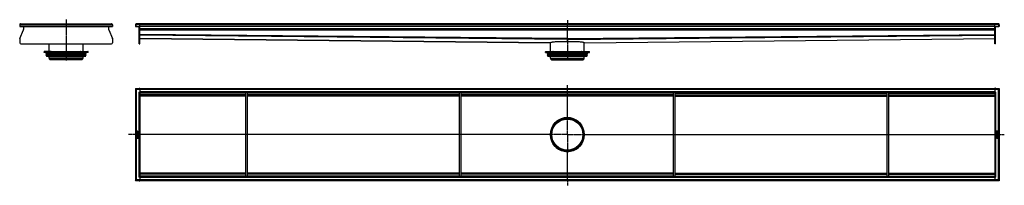
# Model space of a CAD drawing. Units: millimetres. Extents: x -2369 to 2273, y -536 to 247.
import ezdxf

# ---------------------------------------------------------------- set-up
doc = ezdxf.new("R2010")
doc.units = ezdxf.units.MM
doc.header["$LTSCALE"] = 16.335
doc.linetypes.add('CENTER', pattern=[0.6, 0.375, -0.075, 0.075, -0.075])
doc.layers.get('0').update_dxf_attribs({"linetype": 'CONTINUOUS'})
doc.layers.add('AXES', color=7, linetype='CONTINUOUS')
doc.layers.add('DEFAULT_1', color=7, linetype='CENTER')

msp = doc.modelspace()

# ---------------------------------------------------------------- linework, layer by layer
at = {"color": 7, "linetype": 'Continuous'}
for p, q in [((-2368.7, 223.4), (-2366.7, 223.5)), ((-2368.7, 223.4), (-2368.4, 215.6)), ((-2368.6, 158.1), (-2350.9, 199)), ((-2368.4, 215.6), (-1932, 215.6)), ((-2364.7, 227.6), (-1935.7, 227.6)), ((-2350.7, 215.6), (-2350.7, 200.2)), ((-1949.7, 215.6), (-1949.7, 200.2)), ((-1949.4, 199), (-1931.8, 158.1)), ((-1931.7, 223.4), (-1933.7, 223.5)), ((-1931.7, 223.4), (-1932, 215.6)), ((-1823.2, 223.4), (-1821.2, 223.5)), ((-1823.2, 223.4), (-1822.9, 215.6)), ((-1819.2, 223.4), (-1823.2, 223.4)), ((-1822.9, 215.6), (-1820.9, 215.6)), ((-1821.2, 223.5), (-1820.9, 215.6)), ((-1820.9, 215.6), (-1803.2, 215.6)), ((2244.8, 227.6), (-1819.2, 227.6)), ((-1805.2, 132.6), (-1805.2, 215.6)), ((-1803.2, 132.6), (-1803.2, 227.6)), ((2228.8, 215.6), (-1803.2, 215.6)), ((2228.8, 199.6), (-1803.2, 199.6)), ((212.8, 157.5), (212.8, 227.6)), ((2228.8, 132.6), (2228.8, 227.6)), ((2228.8, 215.6), (2246.6, 215.6)), ((2230.8, 132.6), (2230.8, 215.6)), ((2248.8, 223.4), (2244.8, 223.4)), ((2246.6, 215.6), (2246.8, 223.5)), ((2248.6, 215.6), (2246.6, 215.6)), ((2248.8, 223.4), (2246.8, 223.5)), ((2248.8, 223.4), (2248.6, 215.6)), ((-2368.8, 157), (-2368.8, 137.6)), ((-1931.5, 157), (-1931.5, 137.6)), ((-1803.2, 157.6), (132.6, 138.4)), ((212.8, 157.5), (212.8, 154.6)), ((212.8, 157.1), (212.8, 157.5)), ((212.9, 156.3), (212.8, 157.1)), ((212.8, 154.6), (212.8, 153.5)), ((212.8, 153.5), (212.8, 144.6)), ((212.8, 153.5), (212.8, 153.5)), ((212.9, 153.5), (212.9, 156.3)), ((212.9, 144.6), (212.9, 153.5)), ((293.1, 138.4), (2228.9, 157.6)), ((-2363.8, 132.6), (-1936.5, 132.6)), ((-2220.5, 96.6), (-2252.9, 96.6)), ((-2228.7, 91.6), (-2228.7, 95.6)), ((-2218.1, 91.6), (-2218.1, 95.6)), ((-2217.4, 96.6), (-2083, 96.6)), ((-2082.3, 91.6), (-2082.3, 95.6)), ((-2079.9, 96.6), (-2047.4, 96.6)), ((-2071.7, 91.6), (-2071.7, 95.6)), ((-1805.2, 132.6), (-1803.2, 132.6)), ((110.1, 96.6), (142.6, 96.6)), ((132.6, 138.4), (132.6, 138.4)), ((134.4, 91.6), (134.4, 95.6)), ((145, 91.6), (145, 95.6)), ((145.7, 96.6), (280, 96.6)), ((280.7, 91.6), (280.7, 95.6)), ((283.1, 96.6), (315.6, 96.6)), ((291.3, 91.6), (291.3, 95.6)), ((293.1, 138.4), (293.1, 138.4)), ((2230.8, 132.6), (2228.8, 132.6)), ((-2046.4, 91.6), (-2253.9, 91.6)), ((109.1, 91.6), (316.6, 91.6)), ((-1823.2, -77.5), (-1823.2, -514.5)), ((-1823.2, -77.5), (-1819.2, -81.5)), ((-1823.2, -77.5), (2248.8, -77.5)), ((-1823.2, -79.5), (-1823.2, -79.5)), ((-1823.2, -79.5), (-1823.2, -79.5)), ((-1823.2, -79.5), (-1823.2, -79.5)), ((-1821.2, -77.5), (-1821.2, -77.5)), ((-1821.2, -77.5), (-1821.2, -77.5)), ((-1821.2, -77.5), (-1821.2, -77.5)), ((-1805.2, -77.5), (-1805.2, -77.3)), ((-1805.2, -77.3), (-1803.2, -77.3)), ((-1803.2, -77.5), (-1803.2, -514.5)), ((212.8, -215.8), (212.8, -77.5)), ((2230.8, -77.3), (2228.8, -77.3)), ((2228.8, -77.3), (2228.8, -77.3)), ((2228.8, -77.5), (2228.8, -514.5)), ((2230.8, -77.3), (2230.8, -77.5)), ((2248.8, -77.5), (2244.8, -81.5)), ((2246.8, -77.5), (2246.8, -77.5)), ((2246.8, -77.5), (2246.8, -77.5)), ((2246.8, -77.5), (2246.8, -77.5)), ((2248.8, -77.5), (2248.8, -514.5)), ((2248.8, -79.5), (2248.8, -79.5)), ((2248.8, -79.5), (2248.8, -79.5)), ((2248.8, -79.5), (2248.8, -79.5)), ((-1807.2, -95.5), (-1803.2, -95.5)), ((2228.8, -97.5), (-1803.2, -97.5)), ((-1303.2, -112.5), (-1803.2, -112.5)), ((-1303.2, -494.5), (-1303.2, -97.5)), ((-1295.2, -494.5), (-1295.2, -97.5)), ((-295.2, -112.5), (-1295.2, -112.5)), ((-295.2, -494.5), (-295.2, -97.5)), ((-287.2, -494.5), (-287.2, -97.5)), ((712.8, -112.5), (-287.2, -112.5)), ((712.8, -494.5), (712.8, -97.5)), ((720.8, -494.5), (720.8, -97.5)), ((720.8, -112.5), (1720.8, -112.5)), ((1720.8, -494.5), (1720.8, -97.5)), ((1728.8, -494.5), (1728.8, -97.5)), ((1728.8, -112.5), (2228.8, -112.5)), ((2228.8, -95.5), (2232.8, -95.5)), ((198.8, -217.2), (226.9, -217.2)), ((-1816.2, -281.8), (-1816.2, -283.3)), ((-1816.2, -284.6), (-1816.2, -287.6)), ((-1816.2, -289.5), (-1816.2, -290.4)), ((-1816.2, -292.4), (-1816.2, -293.3)), ((-1816.2, -299.1), (-1816.2, -299.9)), ((-1816.2, -302.2), (-1816.2, -303.1)), ((-1816.2, -306.4), (-1816.2, -307.2)), ((-1816.2, -310.9), (-1816.2, -312.4)), ((-1816, -284.4), (-1816.1, -284.4)), ((-1816, -283.5), (-1810.3, -283.5)), ((-1815.4, -284.6), (-1816, -284.4)), ((-1816, -287.8), (-1810.3, -287.8)), ((-1810.3, -289.3), (-1816, -289.3)), ((-1816, -290.5), (-1813.7, -290.5)), ((-1813.7, -292.2), (-1816, -292.2)), ((-1816, -293.5), (-1810.3, -293.5)), ((-1812.2, -298.9), (-1816, -298.9)), ((-1816, -300.1), (-1812.1, -300.1)), ((-1812.2, -302), (-1816, -302)), ((-1816, -303.3), (-1812.2, -303.3)), ((-1811.2, -306.2), (-1816, -306.2)), ((-1816, -307.4), (-1810.3, -307.4)), ((-1816, -312.6), (-1810.3, -312.6)), ((-1815.6, -294.2), (-1815.7, -294.2)), ((-1815, -294.6), (-1815.6, -294.2)), ((-1815.3, -282.3), (-1815.3, -281.9)), ((-1813.5, -282.3), (-1815.3, -282.3)), ((-1815.3, -286.6), (-1815.3, -284.8)), ((-1813.8, -286.6), (-1815.3, -286.6)), ((-1815.3, -311.4), (-1815.3, -310.9)), ((-1813.7, -311.4), (-1815.3, -311.4)), ((-1814.9, -294.7), (-1815, -294.6)), ((-1814.9, -294.8), (-1814.9, -294.7)), ((-1813.8, -285.1), (-1813.8, -286.6)), ((-1813.7, -290.5), (-1813.7, -292.2)), ((-1813.7, -311), (-1813.7, -311.4)), ((-1813, -284.9), (-1813.6, -284.9)), ((-1813.5, -282), (-1813.5, -282.3)), ((-1812.8, -286.6), (-1812.8, -285.1)), ((-1811.1, -286.6), (-1812.8, -286.6)), ((-1812.8, -292.2), (-1812.8, -290.5)), ((-1812.8, -290.5), (-1810.3, -290.5)), ((-1810.3, -292.2), (-1812.8, -292.2)), ((-1810.4, -279.4), (-1812.7, -280.7)), ((-1812.7, -311.4), (-1812.7, -311)), ((-1811.1, -311.4), (-1812.7, -311.4)), ((-1812.6, -281.8), (-1810, -280.5)), ((-1812.6, -282.3), (-1812.6, -281.8)), ((-1810.3, -282.3), (-1812.6, -282.3)), ((-1811.2, -294.6), (-1811.3, -294.7)), ((-1811.3, -294.7), (-1811.3, -294.7)), ((-1811.2, -301.9), (-1811.3, -301.9)), ((-1810.6, -294.2), (-1811.2, -294.6)), ((-1811.2, -304.1), (-1811.2, -306.2)), ((-1811.1, -284.7), (-1811.1, -286.6)), ((-1811, -303.9), (-1811.1, -303.9)), ((-1811.1, -311), (-1811.1, -311.4)), ((-1810.2, -304.1), (-1811, -303.9)), ((-1810.3, -284.5), (-1810.9, -284.5)), ((-1810.5, -294.2), (-1810.6, -294.2)), ((-1810.3, -279.3), (-1810.4, -279.4)), ((-1809.9, -280.3), (-1810.2, -279.5)), ((-1810.1, -283.3), (-1810.1, -282.5)), ((-1810.1, -287.6), (-1810.1, -284.7)), ((-1810.1, -290.4), (-1810.1, -289.5)), ((-1810.1, -293.3), (-1810.1, -292.4)), ((-1810.1, -307.2), (-1810.1, -304.3)), ((-1810.1, -312.4), (-1810.1, -310.9)), ((-1809.9, -280.4), (-1809.9, -280.3)), ((132.6, -296), (132.6, -295.8)), ((132.6, -296.1), (132.6, -296)), ((132.8, -296), (134.1, -296)), ((291.6, -296), (292.8, -296)), ((293, -295.8), (293, -296)), ((293, -296), (293, -296.1)), ((2235.6, -311.5), (2235.6, -311.6)), ((2235.6, -311.6), (2235.9, -312.4)), ((2238.3, -310.1), (2235.7, -311.4)), ((2235.8, -279.5), (2235.8, -281.1)), ((2235.8, -284.7), (2235.8, -287.7)), ((2235.8, -298.7), (2235.8, -299.5)), ((2235.8, -301.6), (2235.8, -302.4)), ((2235.8, -304.3), (2235.8, -307.2)), ((2235.8, -308.6), (2235.8, -309.5)), ((2235.9, -287.9), (2236.7, -288)), ((2241.7, -279.3), (2236, -279.3)), ((2241.7, -284.5), (2236, -284.5)), ((2241.7, -298.5), (2236, -298.5)), ((2236, -299.7), (2238.5, -299.7)), ((2238.5, -301.4), (2236, -301.4)), ((2236, -302.6), (2241.7, -302.6)), ((2241.7, -304.1), (2236, -304.1)), ((2236, -307.4), (2236.6, -307.4)), ((2241.7, -308.5), (2236, -308.5)), ((2236, -309.7), (2238.3, -309.7)), ((2236, -312.6), (2236.1, -312.5)), ((2236.1, -312.5), (2238.4, -311.2)), ((2236.2, -297.7), (2236.3, -297.7)), ((2236.3, -297.7), (2236.9, -297.4)), ((2236.7, -280.5), (2238.4, -280.5)), ((2236.7, -280.9), (2236.7, -280.5)), ((2236.7, -288), (2236.8, -288)), ((2236.7, -305.4), (2238.5, -305.4)), ((2236.7, -307.2), (2236.7, -305.4)), ((2236.9, -285.7), (2241.7, -285.7)), ((2236.9, -287.9), (2236.9, -285.7)), ((2236.9, -290.1), (2237, -290)), ((2236.9, -297.4), (2237, -297.3)), ((2237, -297.3), (2237, -297.2)), ((2241.7, -291.8), (2237.8, -291.8)), ((2241.7, -288.7), (2237.9, -288.7)), ((2237.9, -289.9), (2241.7, -289.9)), ((2237.9, -293), (2241.7, -293)), ((2238.3, -309.7), (2238.3, -310.1)), ((2238.4, -280.5), (2238.4, -281)), ((2238.5, -299.7), (2238.5, -301.4)), ((2238.5, -305.4), (2238.5, -306.9)), ((2238.7, -307.1), (2239.3, -307.1)), ((2239.2, -309.7), (2241, -309.7)), ((2239.2, -309.9), (2239.2, -309.7)), ((2239.4, -280.5), (2241, -280.5)), ((2239.4, -280.9), (2239.4, -280.5)), ((2239.4, -299.7), (2241.7, -299.7)), ((2239.4, -301.4), (2239.4, -299.7)), ((2241.7, -301.4), (2239.4, -301.4)), ((2239.5, -305.4), (2240.9, -305.4)), ((2239.5, -306.9), (2239.5, -305.4)), ((2240.6, -297.2), (2240.7, -297.3)), ((2240.6, -297.2), (2240.6, -297.2)), ((2240.7, -297.3), (2241.3, -297.7)), ((2240.9, -305.4), (2240.9, -307.1)), ((2241, -280.5), (2241, -281)), ((2241, -309.7), (2241, -310)), ((2241.1, -307.3), (2241.7, -307.5)), ((2241.3, -297.7), (2241.4, -297.7)), ((2241.7, -307.5), (2241.8, -307.5)), ((2241.9, -281), (2241.9, -279.5)), ((2241.9, -285.5), (2241.9, -284.7)), ((2241.9, -289.7), (2241.9, -288.8)), ((2241.9, -292.8), (2241.9, -292)), ((2241.9, -299.5), (2241.9, -298.7)), ((2241.9, -302.4), (2241.9, -301.6)), ((2241.9, -307.3), (2241.9, -304.3)), ((2241.9, -310.1), (2241.9, -308.6)), ((198.8, -374.7), (226.9, -374.7)), ((212.8, -514.5), (212.8, -376.2)), ((-1823.2, -514.5), (-1819.2, -510.5)), ((-1803.2, -496.5), (-1807.2, -496.5)), ((-1303.2, -479.5), (-1803.2, -479.5)), ((2228.8, -494.5), (-1803.2, -494.5)), ((-295.2, -479.5), (-1295.2, -479.5)), ((712.8, -479.5), (-287.2, -479.5)), ((720.8, -479.5), (1720.8, -479.5)), ((1728.8, -479.5), (2228.8, -479.5)), ((2232.8, -496.5), (2228.8, -496.5)), ((2246.4, -512.1), (2244.8, -510.5)), ((-1823.2, -512.5), (-1823.2, -512.5)), ((-1823.2, -512.5), (-1823.2, -512.5)), ((-1823.2, -512.5), (-1823.2, -512.5)), ((2248.8, -514.5), (-1823.2, -514.5)), ((-1821.2, -514.5), (-1821.2, -514.5)), ((-1821.2, -514.5), (-1821.2, -514.5)), ((-1821.2, -514.5), (-1821.2, -514.5)), ((-1805.2, -514.6), (-1805.2, -514.5)), ((-1805.2, -514.6), (-1803.2, -514.6)), ((-1803.2, -514.6), (-1803.2, -514.6)), ((2230.8, -514.6), (2228.8, -514.6)), ((2230.8, -514.5), (2230.8, -514.6)), ((2246.4, -512.1), (2248.8, -514.5)), ((2246.8, -514.5), (2246.8, -514.5)), ((2246.8, -514.5), (2246.8, -514.5)), ((2246.8, -514.5), (2246.8, -514.5)), ((2248.8, -512.5), (2248.8, -512.5)), ((2248.8, -512.5), (2248.8, -512.5)), ((2248.8, -512.5), (2248.8, -512.5))]:
    msp.add_line(p, q, dxfattribs=at)
at = {"color": 9, "linetype": 'Continuous'}
for p, q in [((-2368.7, 223.4), (-1931.7, 223.4)), ((2244.8, 223.4), (-1819.2, 223.4)), ((-1803.2, 200.2), (-1805.2, 200.2)), ((-1803.2, 199), (-1805.2, 199)), ((2228.8, 203.6), (-1803.2, 203.6)), ((2228.8, 197.6), (-1803.2, 197.6)), ((2228.8, 200.2), (2230.8, 200.2)), ((2228.8, 199), (2230.8, 199)), ((-1805.2, 158.1), (-1803.2, 158.1)), ((-1805.2, 157), (-1803.2, 157)), ((212.8, 157.5), (-1803.2, 177.5)), ((212.8, 153.5), (-1803.2, 173.5)), ((132.6, 138.4), (-1803.2, 157.6)), ((212.8, 157.5), (2228.8, 177.5)), ((212.9, 153.5), (2228.9, 173.5)), ((293.1, 138.4), (2228.9, 157.6)), ((2230.8, 158.1), (2228.8, 158.1)), ((2230.8, 157), (2228.8, 157)), ((-2253.9, 95.6), (-2228.7, 95.6)), ((-2220.6, 96.6), (-2220.6, 91.6)), ((-2218.1, 95.6), (-2082.3, 95.6)), ((-2079.8, 96.6), (-2079.8, 91.6)), ((-2071.7, 95.6), (-2046.4, 95.6)), ((-1805.2, 137.6), (-1803.2, 137.6)), ((109.1, 95.6), (134.4, 95.6)), ((142.5, 96.6), (142.5, 91.6)), ((145, 95.6), (280.7, 95.6)), ((283.2, 96.6), (283.2, 91.6)), ((291.3, 95.6), (316.6, 95.6)), ((2230.8, 137.6), (2228.8, 137.6)), ((-1819.2, -81.5), (-1819.2, -510.5)), ((-1819.2, -81.5), (2244.8, -81.5)), ((2244.8, -510.5), (2244.8, -81.5)), ((-1807.2, -95.5), (-1807.2, -496.5)), ((2228.8, -93.5), (-1803.2, -93.5)), ((-1303.2, -99.5), (-1803.2, -99.5)), ((-1303.2, -108.5), (-1803.2, -108.5)), ((-1303.2, -114.3), (-1803.2, -114.3)), ((-295.2, -99.5), (-1295.2, -99.5)), ((-295.2, -108.5), (-1295.2, -108.5)), ((-295.2, -114.3), (-1295.2, -114.3)), ((712.8, -99.5), (-287.2, -99.5)), ((712.8, -108.5), (-287.2, -108.5)), ((712.8, -114.3), (-287.2, -114.3)), ((720.8, -99.5), (1720.8, -99.5)), ((720.8, -108.5), (1720.8, -108.5)), ((720.8, -114.3), (1720.8, -114.3)), ((1728.8, -99.5), (2228.8, -99.5)), ((1728.8, -108.5), (2228.8, -108.5)), ((1728.8, -114.3), (2228.8, -114.3)), ((2232.8, -496.5), (2232.8, -95.5)), ((-1303.2, -295.8), (-1803.2, -295.8)), ((-1303.2, -296.1), (-1803.2, -296.1)), ((-295.2, -295.8), (-1295.2, -295.8)), ((-295.2, -296.1), (-1295.2, -296.1)), ((132.6, -295.8), (-287.2, -295.8)), ((132.6, -296.1), (-287.2, -296.1)), ((293, -295.8), (712.8, -295.8)), ((293, -296.1), (712.8, -296.1)), ((720.8, -295.8), (1720.8, -295.8)), ((720.8, -296.1), (1720.8, -296.1)), ((1728.8, -295.8), (2228.8, -295.8)), ((1728.8, -296.1), (2228.8, -296.1)), ((2244.8, -510.5), (-1819.2, -510.5)), ((-1303.2, -477.6), (-1803.2, -477.6)), ((-1303.2, -483.5), (-1803.2, -483.5)), ((-1303.2, -492.5), (-1803.2, -492.5)), ((2228.8, -498.5), (-1803.2, -498.5)), ((-295.2, -477.6), (-1295.2, -477.6)), ((-295.2, -483.5), (-1295.2, -483.5)), ((-295.2, -492.5), (-1295.2, -492.5)), ((712.8, -477.6), (-287.2, -477.6)), ((712.8, -483.5), (-287.2, -483.5)), ((712.8, -492.5), (-287.2, -492.5)), ((720.8, -477.6), (1720.8, -477.6)), ((720.8, -483.5), (1720.8, -483.5)), ((720.8, -492.5), (1720.8, -492.5)), ((1728.8, -477.6), (2228.8, -477.6)), ((1728.8, -483.5), (2228.8, -483.5)), ((1728.8, -492.5), (2228.8, -492.5))]:
    msp.add_line(p, q, dxfattribs=at)
at = {"color": 7, "linetype": 'Continuous'}
for radius in [80, 78.8]:
    msp.add_circle((212.8, -296), radius, dxfattribs=at)
for centre, radius, start, end in [((-2364.7, 223.6), 4, 90, 182), ((-2364.7, 223.6), 3.99, 173.2676, 182.0059), ((-2364.7, 223.6), 3.99, 89.9843, 101.8945), ((-2353.7, 200.2), 3, 336.6345, 360), ((-1946.7, 200.2), 3, 180, 203.3655), ((-1935.7, 223.6), 4, 357.9975, 90), ((-1935.7, 223.6), 3.98, 78.135, 90.0277), ((-1819.2, 223.6), 4, 90, 182), ((-1819.2, 223.6), 3.99, 173.2492, 182.006), ((-1819.2, 223.6), 2, 179.1218, 182), ((-1819.2, 223.6), 4.02, 89.9957, 93.9282), ((2244.8, 223.6), 4, 357.9977, 90), ((2244.8, 223.6), 3.98, 78.0954, 90.0298), ((-2365.8, 157), 3, 156.6345, 180), ((-1934.5, 157), 3, 0, 23.3655), ((-2363.8, 137.6), 5, 180, 270), ((-2220.5, 95), 1.58, 86.5321, 89.9837), ((-2179.2, 116.5), 44.6, 208.7252, 209.4418), ((-2121.2, 116.5), 44.6, 330.5582, 331.2748), ((-1936.5, 137.6), 5, 270, 360), ((142.6, 95), 1.58, 86.5321, 89.9837), ((183.8, 116.5), 44.6, 208.7252, 209.4418), ((241.9, 116.5), 44.6, 330.5582, 331.2748), ((212.8, -296), 80.2, 100.8694, 179.8758), ((212.9, -296.1), 80.4, 100.1462, 100.8742), ((212.9, -296.2), 80.5, 90.0174, 100.1252), ((212.8, -296.2), 80.5, 79.8748, 89.9826), ((212.8, -296.1), 80.4, 79.1259, 79.8538), ((212.8, -296), 80.2, 0.1242, 79.1306), ((-1814.7, -310.6), 1.76, 90.0695, 115.708), ((212.8, -296), 80.2, 180.1242, 259.1306), ((212.8, -296), 80.2, 280.8694, 359.8758), ((2240.3, -281.3), 1.76, 270.0695, 295.708), ((212.9, -295.8), 80.4, 259.1259, 259.8538), ((212.9, -295.7), 80.5, 259.8748, 269.9826), ((212.8, -295.7), 80.5, 270.0174, 280.1252), ((212.8, -295.8), 80.4, 280.1462, 280.8742)]:
    msp.add_arc(centre, radius, start, end, dxfattribs=at)
for points, knots in [([(133, 139.1), (133.2, 139.2), (133.5, 139.4), (133.9, 139.6), (134.1, 139.7)], [0, 0, 0, 0, 0.440215, 1, 1, 1, 1]), ([(134.1, 139.7), (134.6, 139.9), (135.9, 140.4), (138.1, 140.9), (140.8, 141.4), (145.5, 142.1), (152.6, 142.9), (162.4, 143.6), (173.6, 144.1), (186, 144.5), (199.2, 144.7), (208.3, 144.6), (212.8, 144.6)], [0, 0, 0, 0, 0.021723, 0.050324, 0.085728, 0.127749, 0.230463, 0.355581, 0.499479, 0.65795, 0.826475, 1, 1, 1, 1]), ([(212.9, 144.6), (217.4, 144.6), (226.5, 144.7), (239.6, 144.5), (252.1, 144.1), (263.3, 143.6), (273.1, 142.9), (280.2, 142.1), (284.9, 141.4), (287.6, 140.9), (289.8, 140.4), (291.1, 139.9), (291.6, 139.7)], [0, 0, 0, 0, 0.173525, 0.34205, 0.500521, 0.644419, 0.769537, 0.872251, 0.914272, 0.949676, 0.978277, 1, 1, 1, 1]), ([(291.6, 139.7), (291.8, 139.6), (292.2, 139.4), (292.5, 139.2), (292.7, 139.1)], [0, 0, 0, 0, 0.559785, 1, 1, 1, 1]), ([(-2228.7, 95.6), (-2228.7, 95.7), (-2228.6, 96), (-2228.5, 96.3), (-2228.3, 96.5), (-2228.1, 96.6), (-2228, 96.6), (-2228, 96.6)], [0, 0, 0, 0, 0.287505, 0.554327, 0.789007, 0.896384, 1, 1, 1, 1]), ([(-2220.4, 96.6), (-2220, 96.5), (-2219.5, 96.3), (-2219, 95.9), (-2218.7, 95.6), (-2218.4, 95.3), (-2218.3, 95.1)], [0, 0, 0, 0, 0.460041, 0.590002, 0.723925, 1, 1, 1, 1]), ([(-2217.4, 96.6), (-2217.4, 96.6), (-2217.5, 96.6), (-2217.7, 96.5), (-2217.9, 96.3), (-2218, 96), (-2218.1, 95.7), (-2218.1, 95.6)], [0, 0, 0, 0, 0.103616, 0.210993, 0.445673, 0.712495, 1, 1, 1, 1]), ([(-2082.3, 95.6), (-2082.3, 95.7), (-2082.4, 96), (-2082.5, 96.3), (-2082.7, 96.5), (-2082.9, 96.6), (-2083, 96.6), (-2083, 96.6)], [0, 0, 0, 0, 0.287505, 0.554327, 0.789007, 0.896384, 1, 1, 1, 1]), ([(-2082.1, 95.1), (-2081.9, 95.3), (-2081.7, 95.6), (-2081.4, 96), (-2081, 96.2), (-2080.5, 96.5), (-2080.1, 96.6), (-2079.9, 96.6)], [0, 0, 0, 0, 0.276681, 0.410634, 0.540321, 0.78278, 1, 1, 1, 1]), ([(-2072.4, 96.6), (-2072.4, 96.6), (-2072.3, 96.6), (-2072.1, 96.5), (-2071.9, 96.3), (-2071.8, 96), (-2071.7, 95.7), (-2071.7, 95.6)], [0, 0, 0, 0, 0.103616, 0.210993, 0.445673, 0.712495, 1, 1, 1, 1]), ([(132.6, 138.4), (132.6, 138.5), (132.7, 138.8), (132.9, 139), (133, 139.1)], [0, 0, 0, 0, 0.446201, 1, 1, 1, 1]), ([(134.4, 95.6), (134.4, 95.7), (134.4, 96), (134.6, 96.3), (134.8, 96.5), (134.9, 96.6), (135, 96.6), (135.1, 96.6)], [0, 0, 0, 0, 0.287505, 0.554327, 0.789007, 0.896384, 1, 1, 1, 1]), ([(142.6, 96.6), (143, 96.5), (143.6, 96.3), (144, 95.9), (144.4, 95.6), (144.6, 95.3), (144.7, 95.1)], [0, 0, 0, 0, 0.460041, 0.590002, 0.723925, 1, 1, 1, 1]), ([(145.7, 96.6), (145.6, 96.6), (145.5, 96.6), (145.4, 96.5), (145.2, 96.3), (145, 96), (145, 95.7), (145, 95.6)], [0, 0, 0, 0, 0.103616, 0.210993, 0.445673, 0.712495, 1, 1, 1, 1]), ([(280.7, 95.6), (280.7, 95.7), (280.7, 96), (280.5, 96.3), (280.3, 96.5), (280.1, 96.6), (280.1, 96.6), (280, 96.6)], [0, 0, 0, 0, 0.287505, 0.554327, 0.789007, 0.896384, 1, 1, 1, 1]), ([(281, 95.1), (281.1, 95.3), (281.3, 95.6), (281.7, 96), (282, 96.2), (282.5, 96.5), (282.9, 96.6), (283.1, 96.6)], [0, 0, 0, 0, 0.276681, 0.410634, 0.540321, 0.78278, 1, 1, 1, 1]), ([(290.6, 96.6), (290.7, 96.6), (290.8, 96.6), (290.9, 96.5), (291.1, 96.3), (291.3, 96), (291.3, 95.7), (291.3, 95.6)], [0, 0, 0, 0, 0.103616, 0.210993, 0.445673, 0.712495, 1, 1, 1, 1]), ([(292.7, 139.1), (292.7, 139), (292.8, 138.9), (292.9, 138.8), (293, 138.7)], [0, 0, 0, 0, 0.275643, 1, 1, 1, 1]), ([(293, 138.7), (293, 138.7), (293, 138.6), (293.1, 138.5), (293.1, 138.4)], [0, 0, 0, 0, 0.265442, 1, 1, 1, 1]), ([(-1810.1, -304.1), (-1810.1, -304.1), (-1810.1, -304.1), (-1810.2, -304.1), (-1810.2, -304.1)], [0, 0, 0, 0, 0.076142, 1, 1, 1, 1]), ([(2235.8, -287.8), (2235.8, -287.8), (2235.8, -287.8), (2235.9, -287.9), (2235.9, -287.9)], [0, 0, 0, 0, 0.076142, 1, 1, 1, 1])]:
    msp.add_open_spline(points, degree=3, knots=knots, dxfattribs=at)
for points in [[(-1817.9, -299.8), (-1818, -300), (-1818.1, -300.1), (-1818.1, -300.3)], [(-1818.1, -300.3), (-1818.1, -300.5), (-1818, -300.6), (-1817.9, -300.7)], [(-1817.9, -301.5), (-1818, -301.6), (-1818.1, -301.7), (-1818.1, -301.9)], [(-1818.1, -301.9), (-1818.1, -302.1), (-1818, -302.2), (-1817.9, -302.4)], [(-1817.4, -299.6), (-1817.6, -299.6), (-1817.8, -299.7), (-1817.9, -299.8)], [(-1817.9, -300.7), (-1817.8, -300.9), (-1817.6, -300.9), (-1817.4, -300.9)], [(-1817.4, -301.3), (-1817.6, -301.3), (-1817.8, -301.3), (-1817.9, -301.5)], [(-1817.9, -302.4), (-1817.8, -302.5), (-1817.6, -302.6), (-1817.4, -302.6)], [(-1817, -299.8), (-1817.1, -299.7), (-1817.3, -299.6), (-1817.4, -299.6)], [(-1817.4, -300.9), (-1817.3, -300.9), (-1817.1, -300.9), (-1817, -300.7)], [(-1817, -301.5), (-1817.1, -301.3), (-1817.3, -301.3), (-1817.4, -301.3)], [(-1817.4, -302.6), (-1817.3, -302.6), (-1817.1, -302.5), (-1817, -302.4)], [(-1816.8, -300.3), (-1816.8, -300.1), (-1816.9, -300), (-1817, -299.8)], [(-1817, -300.7), (-1816.9, -300.6), (-1816.8, -300.5), (-1816.8, -300.3)], [(-1816.8, -301.9), (-1816.8, -301.8), (-1816.9, -301.6), (-1817, -301.5)], [(-1817, -302.4), (-1816.9, -302.3), (-1816.8, -302.1), (-1816.8, -301.9)], [(-1816.3, -295.1), (-1816.3, -295.3), (-1816.4, -295.5), (-1816.4, -295.8)], [(-1816.4, -295.8), (-1816.4, -296.1), (-1816.3, -296.3), (-1816.2, -296.6)], [(-1815.9, -294.4), (-1816.1, -294.6), (-1816.2, -294.8), (-1816.3, -295.1)], [(-1816, -280.5), (-1816.1, -280.7), (-1816.1, -280.8), (-1816.2, -281)], [(-1816.2, -281), (-1816.2, -281.2), (-1816.2, -281.5), (-1816.2, -281.8)], [(-1816.2, -283.3), (-1816.2, -283.4), (-1816.2, -283.4), (-1816.2, -283.4)], [(-1816.2, -283.4), (-1816.2, -283.5), (-1816.1, -283.5), (-1816, -283.5)], [(-1816.1, -284.4), (-1816.2, -284.4), (-1816.2, -284.5), (-1816.2, -284.6)], [(-1816.2, -287.6), (-1816.2, -287.7), (-1816.2, -287.8), (-1816.2, -287.8)], [(-1816.2, -287.8), (-1816.2, -287.8), (-1816.1, -287.8), (-1816, -287.8)], [(-1816, -289.3), (-1816.1, -289.3), (-1816.2, -289.3), (-1816.2, -289.4)], [(-1816.2, -289.4), (-1816.2, -289.4), (-1816.2, -289.4), (-1816.2, -289.5)], [(-1816.2, -290.4), (-1816.2, -290.4), (-1816.2, -290.5), (-1816.2, -290.5)], [(-1816.2, -290.5), (-1816.2, -290.5), (-1816.1, -290.5), (-1816, -290.5)], [(-1816, -292.2), (-1816.1, -292.2), (-1816.2, -292.2), (-1816.2, -292.3)], [(-1816.2, -292.3), (-1816.2, -292.3), (-1816.2, -292.3), (-1816.2, -292.4)], [(-1816.2, -293.3), (-1816.2, -293.4), (-1816.2, -293.4), (-1816.2, -293.4)], [(-1816.2, -293.4), (-1816.2, -293.4), (-1816.1, -293.5), (-1816, -293.5)], [(-1816.2, -296.6), (-1816.1, -296.9), (-1815.9, -297.1), (-1815.7, -297.3)], [(-1816, -298.9), (-1816.1, -298.9), (-1816.2, -299), (-1816.2, -299)], [(-1816.2, -299), (-1816.2, -299), (-1816.2, -299), (-1816.2, -299.1)], [(-1816.2, -299.9), (-1816.2, -300), (-1816.2, -300.1), (-1816.2, -300.1)], [(-1816.2, -300.1), (-1816.2, -300.1), (-1816.1, -300.1), (-1816, -300.1)], [(-1816, -302), (-1816.1, -302), (-1816.2, -302.1), (-1816.2, -302.1)], [(-1816.2, -302.1), (-1816.2, -302.1), (-1816.2, -302.1), (-1816.2, -302.2)], [(-1816.2, -303.1), (-1816.2, -303.2), (-1816.2, -303.2), (-1816.2, -303.2)], [(-1816.2, -303.2), (-1816.2, -303.3), (-1816.1, -303.3), (-1816, -303.3)], [(-1816, -306.2), (-1816.1, -306.2), (-1816.2, -306.2), (-1816.2, -306.2)], [(-1816.2, -306.2), (-1816.2, -306.3), (-1816.2, -306.3), (-1816.2, -306.4)], [(-1816.2, -307.2), (-1816.2, -307.3), (-1816.2, -307.4), (-1816.2, -307.4)], [(-1816.2, -307.4), (-1816.2, -307.4), (-1816.1, -307.4), (-1816, -307.4)], [(-1816.1, -309.7), (-1816.1, -309.8), (-1816.2, -309.9), (-1816.2, -310)], [(-1816.2, -310), (-1816.2, -310.1), (-1816.2, -310.2), (-1816.2, -310.4)], [(-1816.2, -310.4), (-1816.2, -310.6), (-1816.2, -310.7), (-1816.2, -310.9)], [(-1816.2, -312.4), (-1816.2, -312.5), (-1816.2, -312.5), (-1816.2, -312.6)], [(-1816.2, -312.6), (-1816.2, -312.6), (-1816.1, -312.6), (-1816, -312.6)], [(-1816, -309.5), (-1816, -309.6), (-1816.1, -309.7), (-1816.1, -309.7)], [(-1814.5, -279.7), (-1815.2, -279.7), (-1815.7, -280), (-1816, -280.5)], [(-1815.4, -309), (-1815.6, -309.2), (-1815.8, -309.3), (-1816, -309.5)], [(-1815.7, -294.2), (-1815.8, -294.2), (-1815.8, -294.3), (-1815.9, -294.4)], [(-1815.7, -297.3), (-1815.4, -297.5), (-1815, -297.7), (-1814.7, -297.8)], [(-1815.3, -284.7), (-1815.3, -284.7), (-1815.3, -284.6), (-1815.4, -284.6)], [(-1815.3, -281.9), (-1815.3, -281.6), (-1815.3, -281.3), (-1815.1, -281.2)], [(-1815.3, -284.8), (-1815.3, -284.8), (-1815.3, -284.7), (-1815.3, -284.7)], [(-1815.3, -295.7), (-1815.3, -295.4), (-1815.2, -295.2), (-1815.1, -295)], [(-1813.4, -296.7), (-1814.7, -296.7), (-1815.3, -296.4), (-1815.3, -295.7)], [(-1815.3, -310.6), (-1815.3, -310.5), (-1815.3, -310.5), (-1815.2, -310.4)], [(-1815.3, -310.9), (-1815.3, -310.8), (-1815.3, -310.7), (-1815.3, -310.6)], [(-1815.2, -310.4), (-1815.1, -310.2), (-1814.9, -310.1), (-1814.5, -310.1)], [(-1815.1, -281.2), (-1815, -281), (-1814.8, -281), (-1814.5, -281)], [(-1815.1, -295), (-1815, -294.9), (-1814.9, -294.8), (-1814.9, -294.8)], [(-1814.7, -297.8), (-1814.3, -298), (-1813.8, -298), (-1813.2, -298)], [(-1813.8, -309.1), (-1814.1, -308.9), (-1814.3, -308.9), (-1814.7, -308.9)], [(-1813.4, -280), (-1813.7, -279.8), (-1814.1, -279.7), (-1814.5, -279.7)], [(-1814.5, -281), (-1814.1, -281), (-1813.9, -281), (-1813.7, -281.2)], [(-1814.5, -310.1), (-1814.4, -310.1), (-1814.2, -310.1), (-1814.1, -310.1)], [(-1814.1, -310.1), (-1814, -310.2), (-1813.9, -310.3), (-1813.8, -310.3)], [(-1813.7, -284.9), (-1813.8, -284.9), (-1813.8, -285), (-1813.8, -285.1)], [(-1813.3, -309.8), (-1813.4, -309.4), (-1813.6, -309.2), (-1813.8, -309.1)], [(-1813.8, -310.3), (-1813.8, -310.4), (-1813.7, -310.5), (-1813.7, -310.6)], [(-1813.7, -281.2), (-1813.6, -281.4), (-1813.5, -281.6), (-1813.5, -282)], [(-1813.6, -284.9), (-1813.7, -284.9), (-1813.7, -284.9), (-1813.7, -284.9)], [(-1813.7, -310.6), (-1813.7, -310.7), (-1813.7, -310.9), (-1813.7, -311)], [(-1812.7, -280.7), (-1812.9, -280.4), (-1813.2, -280.1), (-1813.4, -280)], [(-1811.4, -296.4), (-1811.9, -296.6), (-1812.5, -296.7), (-1813.4, -296.7)], [(-1812.8, -308.9), (-1813, -309.1), (-1813.2, -309.4), (-1813.3, -309.8)], [(-1813.2, -298), (-1812.6, -298), (-1812.1, -298), (-1811.7, -297.8)], [(-1812.8, -284.9), (-1812.8, -284.9), (-1812.9, -284.9), (-1813, -284.9)], [(-1812.8, -285.1), (-1812.8, -285), (-1812.8, -284.9), (-1812.8, -284.9)], [(-1811.8, -308.6), (-1812.2, -308.6), (-1812.5, -308.7), (-1812.8, -308.9)], [(-1812.7, -311), (-1812.7, -310.6), (-1812.7, -310.3), (-1812.5, -310.1)], [(-1812.5, -310.1), (-1812.4, -310), (-1812.2, -309.9), (-1811.9, -309.9)], [(-1811.2, -299), (-1811.4, -299), (-1811.8, -298.9), (-1812.2, -298.9)], [(-1811.8, -302), (-1811.9, -302), (-1812, -302), (-1812.2, -302)], [(-1812.2, -303.3), (-1811.8, -303.3), (-1811.5, -303.3), (-1811.3, -303.2)], [(-1812.1, -300.1), (-1811.7, -300.1), (-1811.4, -300.2), (-1811.2, -300.4)], [(-1811.9, -309.9), (-1811.6, -309.9), (-1811.4, -310), (-1811.2, -310.1)], [(-1811.5, -302), (-1811.6, -302), (-1811.7, -302), (-1811.8, -302)], [(-1811.3, -308.7), (-1811.5, -308.7), (-1811.6, -308.6), (-1811.8, -308.6)], [(-1811.7, -297.8), (-1811.2, -297.7), (-1810.8, -297.5), (-1810.5, -297.2)], [(-1811.3, -301.9), (-1811.4, -302), (-1811.5, -302), (-1811.5, -302)], [(-1811.1, -296), (-1811.2, -296.2), (-1811.3, -296.3), (-1811.4, -296.4)], [(-1811.3, -294.7), (-1811.2, -294.9), (-1811.1, -295.1), (-1811, -295.2)], [(-1811.3, -303.2), (-1811.1, -303.2), (-1810.9, -303.1), (-1810.7, -303)], [(-1810.9, -308.9), (-1811, -308.8), (-1811.2, -308.7), (-1811.3, -308.7)], [(-1810.6, -299.4), (-1810.8, -299.3), (-1811, -299.1), (-1811.2, -299)], [(-1811.2, -300.4), (-1811, -300.5), (-1810.9, -300.8), (-1810.9, -301.1)], [(-1810.9, -301.1), (-1810.9, -301.5), (-1811, -301.7), (-1811.2, -301.9)], [(-1811.1, -303.9), (-1811.2, -303.9), (-1811.2, -303.9), (-1811.2, -304.1)], [(-1811.2, -310.1), (-1811.1, -310.3), (-1811.1, -310.6), (-1811.1, -311)], [(-1811, -284.5), (-1811, -284.5), (-1811.1, -284.6), (-1811.1, -284.7)], [(-1811, -295.6), (-1811, -295.7), (-1811, -295.9), (-1811.1, -296)], [(-1810.9, -284.5), (-1810.9, -284.5), (-1811, -284.5), (-1811, -284.5)], [(-1811, -295.2), (-1811, -295.3), (-1811, -295.4), (-1811, -295.6)], [(-1810.5, -309.2), (-1810.6, -309.1), (-1810.7, -309), (-1810.9, -308.9)], [(-1810.7, -303), (-1810.2, -302.6), (-1809.9, -302), (-1809.9, -301.2)], [(-1810.1, -300.2), (-1810.2, -299.9), (-1810.3, -299.7), (-1810.6, -299.4)], [(-1810.3, -294.4), (-1810.4, -294.3), (-1810.5, -294.2), (-1810.5, -294.2)], [(-1810.5, -297.2), (-1810.1, -296.9), (-1809.9, -296.4), (-1809.9, -295.7)], [(-1810.3, -309.5), (-1810.3, -309.4), (-1810.4, -309.3), (-1810.5, -309.2)], [(-1810.2, -279.5), (-1810.2, -279.4), (-1810.2, -279.3), (-1810.3, -279.3)], [(-1810.1, -282.3), (-1810.1, -282.3), (-1810.2, -282.3), (-1810.3, -282.3)], [(-1810.3, -283.5), (-1810.2, -283.5), (-1810.1, -283.5), (-1810.1, -283.4)], [(-1810.1, -284.5), (-1810.1, -284.5), (-1810.2, -284.5), (-1810.3, -284.5)], [(-1810.3, -287.8), (-1810.2, -287.8), (-1810.1, -287.8), (-1810.1, -287.8)], [(-1810.1, -289.4), (-1810.1, -289.3), (-1810.2, -289.3), (-1810.3, -289.3)], [(-1810.3, -290.5), (-1810.2, -290.5), (-1810.1, -290.5), (-1810.1, -290.5)], [(-1810.1, -292.3), (-1810.1, -292.2), (-1810.2, -292.2), (-1810.3, -292.2)], [(-1810.3, -293.5), (-1810.2, -293.5), (-1810.1, -293.4), (-1810.1, -293.4)], [(-1809.9, -295.7), (-1809.9, -295.2), (-1810, -294.8), (-1810.3, -294.4)], [(-1810.3, -307.4), (-1810.2, -307.4), (-1810.1, -307.4), (-1810.1, -307.4)], [(-1810.1, -310), (-1810.1, -309.8), (-1810.2, -309.7), (-1810.3, -309.5)], [(-1810.3, -312.6), (-1810.2, -312.6), (-1810.1, -312.6), (-1810.1, -312.6)], [(-1810.1, -282.5), (-1810.1, -282.4), (-1810.1, -282.3), (-1810.1, -282.3)], [(-1810.1, -283.4), (-1810.1, -283.4), (-1810.1, -283.4), (-1810.1, -283.3)], [(-1810.1, -284.7), (-1810.1, -284.6), (-1810.1, -284.5), (-1810.1, -284.5)], [(-1810.1, -287.8), (-1810.1, -287.8), (-1810.1, -287.7), (-1810.1, -287.6)], [(-1810.1, -289.5), (-1810.1, -289.4), (-1810.1, -289.4), (-1810.1, -289.4)], [(-1810.1, -290.5), (-1810.1, -290.5), (-1810.1, -290.5), (-1810.1, -290.4)], [(-1810.1, -292.4), (-1810.1, -292.3), (-1810.1, -292.3), (-1810.1, -292.3)], [(-1810.1, -293.4), (-1810.1, -293.4), (-1810.1, -293.4), (-1810.1, -293.3)], [(-1809.9, -301.2), (-1809.9, -300.8), (-1810, -300.5), (-1810.1, -300.2)], [(-1810.1, -304.3), (-1810.1, -304.2), (-1810.1, -304.2), (-1810.1, -304.1)], [(-1810.1, -307.4), (-1810.1, -307.4), (-1810.1, -307.3), (-1810.1, -307.2)], [(-1810.1, -310.9), (-1810.1, -310.5), (-1810.1, -310.2), (-1810.1, -310)], [(-1810.1, -312.6), (-1810.1, -312.5), (-1810.1, -312.5), (-1810.1, -312.4)], [(-1810, -280.5), (-1810, -280.5), (-1809.9, -280.4), (-1809.9, -280.4)], [(2236.4, -289), (2235.9, -289.3), (2235.6, -289.9), (2235.6, -290.7)], [(2235.6, -290.7), (2235.6, -291.1), (2235.7, -291.5), (2235.8, -291.7)], [(2236.2, -294.7), (2235.8, -295.1), (2235.6, -295.6), (2235.6, -296.2)], [(2235.6, -296.2), (2235.6, -296.7), (2235.7, -297.2), (2236, -297.5)], [(2235.7, -311.4), (2235.7, -311.5), (2235.6, -311.5), (2235.6, -311.5)], [(2236, -279.3), (2235.9, -279.3), (2235.8, -279.4), (2235.8, -279.4)], [(2235.8, -279.4), (2235.8, -279.4), (2235.8, -279.4), (2235.8, -279.5)], [(2235.8, -281.1), (2235.8, -281.4), (2235.8, -281.7), (2235.8, -281.9)], [(2235.8, -281.9), (2235.8, -282.1), (2235.9, -282.3), (2236, -282.4)], [(2236, -284.5), (2235.9, -284.5), (2235.8, -284.5), (2235.8, -284.5)], [(2235.8, -284.5), (2235.8, -284.5), (2235.8, -284.6), (2235.8, -284.7)], [(2235.8, -287.7), (2235.8, -287.7), (2235.8, -287.8), (2235.8, -287.8)], [(2235.8, -291.7), (2235.9, -292), (2236, -292.3), (2236.3, -292.5)], [(2236, -298.5), (2235.9, -298.5), (2235.8, -298.5), (2235.8, -298.5)], [(2235.8, -298.5), (2235.8, -298.5), (2235.8, -298.6), (2235.8, -298.7)], [(2235.8, -299.5), (2235.8, -299.6), (2235.8, -299.7), (2235.8, -299.7)], [(2235.8, -299.7), (2235.8, -299.7), (2235.9, -299.7), (2236, -299.7)], [(2236, -301.4), (2235.9, -301.4), (2235.8, -301.4), (2235.8, -301.4)], [(2235.8, -301.4), (2235.8, -301.4), (2235.8, -301.5), (2235.8, -301.6)], [(2235.8, -302.4), (2235.8, -302.5), (2235.8, -302.6), (2235.8, -302.6)], [(2235.8, -302.6), (2235.8, -302.6), (2235.9, -302.6), (2236, -302.6)], [(2236, -304.1), (2235.9, -304.1), (2235.8, -304.1), (2235.8, -304.2)], [(2235.8, -304.2), (2235.8, -304.2), (2235.8, -304.2), (2235.8, -304.3)], [(2235.8, -307.2), (2235.8, -307.3), (2235.8, -307.4), (2235.8, -307.4)], [(2235.8, -307.4), (2235.8, -307.4), (2235.9, -307.4), (2236, -307.4)], [(2236, -308.5), (2235.9, -308.5), (2235.8, -308.5), (2235.8, -308.5)], [(2235.8, -308.5), (2235.8, -308.5), (2235.8, -308.6), (2235.8, -308.6)], [(2235.8, -309.5), (2235.8, -309.6), (2235.8, -309.6), (2235.8, -309.6)], [(2235.8, -309.6), (2235.8, -309.6), (2235.9, -309.7), (2236, -309.7)], [(2235.9, -312.4), (2235.9, -312.5), (2235.9, -312.6), (2236, -312.6)], [(2236, -282.4), (2236, -282.5), (2236.1, -282.7), (2236.2, -282.8)], [(2236, -297.5), (2236.1, -297.7), (2236.2, -297.7), (2236.2, -297.7)], [(2236.2, -282.8), (2236.3, -282.9), (2236.4, -283), (2236.6, -283)], [(2237.3, -294.1), (2236.9, -294.2), (2236.5, -294.4), (2236.2, -294.7)], [(2236.3, -292.5), (2236.5, -292.7), (2236.7, -292.8), (2236.9, -292.9)], [(2237, -288.7), (2236.8, -288.8), (2236.6, -288.9), (2236.4, -289)], [(2236.6, -283), (2236.7, -283.1), (2236.9, -283.2), (2237, -283.2)], [(2236.6, -290.8), (2236.6, -290.5), (2236.7, -290.2), (2236.9, -290.1)], [(2236.9, -291.6), (2236.7, -291.4), (2236.6, -291.2), (2236.6, -290.8)], [(2236.6, -307.4), (2236.6, -307.4), (2236.7, -307.4), (2236.7, -307.4)], [(2236.9, -281.8), (2236.8, -281.6), (2236.7, -281.3), (2236.7, -280.9)], [(2236.7, -296.4), (2236.7, -296.2), (2236.7, -296), (2236.8, -295.9)], [(2236.7, -296.8), (2236.7, -296.7), (2236.7, -296.5), (2236.7, -296.4)], [(2237, -297.2), (2236.9, -297), (2236.8, -296.9), (2236.7, -296.8)], [(2236.7, -307.4), (2236.7, -307.4), (2236.7, -307.3), (2236.7, -307.2)], [(2236.8, -288), (2236.8, -288), (2236.9, -288), (2236.9, -287.9)], [(2236.8, -295.9), (2236.9, -295.8), (2237, -295.6), (2237.1, -295.6)], [(2237.6, -282.1), (2237.3, -282.1), (2237.1, -282), (2236.9, -281.8)], [(2237.8, -291.8), (2237.4, -291.8), (2237.1, -291.7), (2236.9, -291.6)], [(2236.9, -292.9), (2237.1, -293), (2237.5, -293), (2237.9, -293)], [(2237, -283.2), (2237.2, -283.3), (2237.3, -283.3), (2237.5, -283.3)], [(2237.9, -288.7), (2237.5, -288.7), (2237.2, -288.7), (2237, -288.7)], [(2237, -290), (2237.1, -290), (2237.1, -289.9), (2237.2, -289.9)], [(2237.1, -295.6), (2237.5, -295.3), (2238.2, -295.2), (2239.1, -295.2)], [(2237.2, -289.9), (2237.3, -289.9), (2237.4, -289.9), (2237.5, -289.9)], [(2238.9, -293.9), (2238.3, -293.9), (2237.8, -294), (2237.3, -294.1)], [(2237.5, -283.3), (2237.9, -283.3), (2238.2, -283.2), (2238.5, -283)], [(2237.5, -289.9), (2237.6, -289.9), (2237.7, -289.9), (2237.9, -289.9)], [(2238.2, -281.8), (2238.1, -282), (2237.9, -282.1), (2237.6, -282.1)], [(2238.4, -281), (2238.4, -281.4), (2238.4, -281.6), (2238.2, -281.8)], [(2238.4, -311.2), (2238.6, -311.6), (2238.9, -311.8), (2239.1, -312)], [(2238.5, -283), (2238.7, -282.8), (2238.9, -282.5), (2239, -282.2)], [(2238.5, -306.9), (2238.5, -306.9), (2238.5, -307), (2238.5, -307)], [(2238.5, -307), (2238.5, -307), (2238.6, -307.1), (2238.7, -307.1)], [(2240.4, -294.1), (2240, -294), (2239.5, -293.9), (2238.9, -293.9)], [(2239, -282.2), (2239.1, -282.5), (2239.3, -282.7), (2239.5, -282.9)], [(2239.1, -295.2), (2240.4, -295.2), (2241, -295.6), (2241, -296.2)], [(2239.1, -312), (2239.4, -312.1), (2239.7, -312.2), (2240.2, -312.2)], [(2239.4, -310.7), (2239.3, -310.6), (2239.2, -310.3), (2239.2, -309.9)], [(2239.3, -307.1), (2239.4, -307.1), (2239.4, -307), (2239.4, -307)], [(2239.4, -281.3), (2239.4, -281.2), (2239.4, -281.1), (2239.4, -280.9)], [(2239.5, -281.6), (2239.5, -281.5), (2239.4, -281.4), (2239.4, -281.3)], [(2239.4, -307), (2239.5, -307), (2239.5, -306.9), (2239.5, -306.9)], [(2240.2, -311), (2239.8, -311), (2239.6, -310.9), (2239.4, -310.7)], [(2239.8, -281.8), (2239.7, -281.7), (2239.6, -281.7), (2239.5, -281.6)], [(2239.5, -282.9), (2239.7, -283), (2240, -283.1), (2240.3, -283.1)], [(2240.2, -281.9), (2240.1, -281.9), (2239.9, -281.8), (2239.8, -281.8)], [(2240.9, -281.5), (2240.8, -281.8), (2240.5, -281.9), (2240.2, -281.9)], [(2240.8, -310.8), (2240.7, -310.9), (2240.5, -311), (2240.2, -311)], [(2240.2, -312.2), (2240.9, -312.2), (2241.4, -311.9), (2241.7, -311.4)], [(2241.4, -294.6), (2241.1, -294.4), (2240.7, -294.2), (2240.4, -294.1)], [(2240.8, -297), (2240.7, -297.1), (2240.6, -297.1), (2240.6, -297.2)], [(2241, -296.2), (2241, -296.5), (2240.9, -296.7), (2240.8, -297)], [(2241, -310), (2241, -310.4), (2241, -310.6), (2240.8, -310.8)], [(2241, -281.3), (2241, -281.4), (2241, -281.5), (2240.9, -281.5)], [(2240.9, -307.1), (2240.9, -307.2), (2241, -307.2), (2241, -307.2)], [(2241, -281), (2241, -281.1), (2241, -281.2), (2241, -281.3)], [(2241, -307.2), (2241, -307.3), (2241, -307.3), (2241.1, -307.3)], [(2241.1, -282.9), (2241.3, -282.8), (2241.5, -282.6), (2241.7, -282.4)], [(2241.9, -295.3), (2241.8, -295), (2241.6, -294.8), (2241.4, -294.6)], [(2241.4, -297.7), (2241.5, -297.7), (2241.5, -297.7), (2241.6, -297.5)], [(2241.6, -297.5), (2241.8, -297.3), (2241.9, -297.1), (2242, -296.9)], [(2241.9, -279.4), (2241.9, -279.4), (2241.8, -279.3), (2241.7, -279.3)], [(2241.7, -282.4), (2241.7, -282.4), (2241.8, -282.3), (2241.8, -282.2)], [(2241.9, -284.5), (2241.9, -284.5), (2241.8, -284.5), (2241.7, -284.5)], [(2241.7, -285.7), (2241.8, -285.7), (2241.9, -285.7), (2241.9, -285.7)], [(2241.9, -288.7), (2241.9, -288.7), (2241.8, -288.7), (2241.7, -288.7)], [(2241.7, -289.9), (2241.8, -289.9), (2241.9, -289.9), (2241.9, -289.9)], [(2241.9, -291.8), (2241.9, -291.8), (2241.8, -291.8), (2241.7, -291.8)], [(2241.7, -293), (2241.8, -293), (2241.9, -293), (2241.9, -293)], [(2241.9, -298.5), (2241.9, -298.5), (2241.8, -298.5), (2241.7, -298.5)], [(2241.7, -299.7), (2241.8, -299.7), (2241.9, -299.7), (2241.9, -299.7)], [(2241.9, -301.4), (2241.9, -301.4), (2241.8, -301.4), (2241.7, -301.4)], [(2241.7, -302.6), (2241.8, -302.6), (2241.9, -302.6), (2241.9, -302.6)], [(2241.9, -304.2), (2241.9, -304.1), (2241.8, -304.1), (2241.7, -304.1)], [(2241.9, -308.5), (2241.9, -308.5), (2241.8, -308.5), (2241.7, -308.5)], [(2241.7, -311.4), (2241.8, -311.3), (2241.8, -311.1), (2241.9, -310.9)], [(2241.8, -282.2), (2241.8, -282.1), (2241.9, -282), (2241.9, -281.9)], [(2241.8, -307.5), (2241.9, -307.5), (2241.9, -307.4), (2241.9, -307.3)], [(2241.9, -279.5), (2241.9, -279.4), (2241.9, -279.4), (2241.9, -279.4)], [(2241.9, -281.5), (2241.9, -281.4), (2241.9, -281.2), (2241.9, -281)], [(2241.9, -281.9), (2241.9, -281.8), (2241.9, -281.7), (2241.9, -281.5)], [(2241.9, -284.7), (2241.9, -284.6), (2241.9, -284.5), (2241.9, -284.5)], [(2241.9, -285.7), (2241.9, -285.7), (2241.9, -285.6), (2241.9, -285.5)], [(2241.9, -288.8), (2241.9, -288.8), (2241.9, -288.7), (2241.9, -288.7)], [(2241.9, -289.9), (2241.9, -289.8), (2241.9, -289.8), (2241.9, -289.7)], [(2241.9, -292), (2241.9, -291.9), (2241.9, -291.9), (2241.9, -291.8)], [(2241.9, -293), (2241.9, -292.9), (2241.9, -292.9), (2241.9, -292.8)], [(2242.1, -296.2), (2242.1, -295.9), (2242, -295.6), (2241.9, -295.3)], [(2241.9, -298.7), (2241.9, -298.6), (2241.9, -298.5), (2241.9, -298.5)], [(2241.9, -299.7), (2241.9, -299.7), (2241.9, -299.6), (2241.9, -299.5)], [(2241.9, -301.6), (2241.9, -301.5), (2241.9, -301.4), (2241.9, -301.4)], [(2241.9, -302.6), (2241.9, -302.6), (2241.9, -302.5), (2241.9, -302.4)], [(2241.9, -304.3), (2241.9, -304.2), (2241.9, -304.2), (2241.9, -304.2)], [(2241.9, -308.6), (2241.9, -308.6), (2241.9, -308.5), (2241.9, -308.5)], [(2241.9, -310.9), (2241.9, -310.7), (2241.9, -310.4), (2241.9, -310.1)], [(2242, -296.9), (2242, -296.6), (2242.1, -296.4), (2242.1, -296.2)], [(2242.7, -289.5), (2242.6, -289.7), (2242.5, -289.8), (2242.5, -290)], [(2242.5, -290), (2242.5, -290.2), (2242.6, -290.3), (2242.7, -290.5)], [(2242.7, -291.2), (2242.6, -291.3), (2242.5, -291.5), (2242.5, -291.7)], [(2242.5, -291.7), (2242.5, -291.8), (2242.6, -292), (2242.7, -292.1)], [(2243.1, -289.4), (2243, -289.4), (2242.8, -289.4), (2242.7, -289.5)], [(2242.7, -290.5), (2242.8, -290.6), (2243, -290.6), (2243.1, -290.6)], [(2243.1, -291), (2243, -291), (2242.8, -291.1), (2242.7, -291.2)], [(2242.7, -292.1), (2242.8, -292.2), (2243, -292.3), (2243.1, -292.3)], [(2243.6, -289.6), (2243.5, -289.4), (2243.3, -289.4), (2243.1, -289.4)], [(2243.1, -290.6), (2243.3, -290.6), (2243.5, -290.6), (2243.6, -290.5)], [(2243.6, -291.2), (2243.5, -291.1), (2243.3, -291), (2243.1, -291)], [(2243.1, -292.3), (2243.3, -292.3), (2243.5, -292.2), (2243.6, -292.1)], [(2243.8, -290), (2243.8, -289.8), (2243.7, -289.7), (2243.6, -289.6)], [(2243.6, -290.5), (2243.7, -290.3), (2243.8, -290.2), (2243.8, -290)], [(2243.8, -291.7), (2243.8, -291.5), (2243.7, -291.3), (2243.6, -291.2)], [(2243.6, -292.1), (2243.7, -292), (2243.8, -291.8), (2243.8, -291.7)]]:
    msp.add_open_spline(points, degree=3, dxfattribs=at)
at = {"layer": 'AXES', "color": 7, "linetype": 'Continuous'}
for p, q in [((-2253.9, 91.6), (-2253.9, 95.6)), ((-2252.9, 96.6), (-2228, 96.6)), ((-2230.2, 96.6), (-2230.2, 132.6)), ((-2072.4, 96.6), (-2047.5, 96.6)), ((-2070.2, 96.6), (-2070.2, 132.6)), ((-2046.4, 91.6), (-2046.4, 95.6)), ((109.1, 91.6), (109.1, 95.6)), ((110.1, 96.6), (135.1, 96.6)), ((132.8, 96.6), (132.8, 138.9)), ((290.6, 96.6), (315.6, 96.6)), ((292.8, 96.6), (292.8, 138.9)), ((316.6, 91.6), (316.6, 95.6)), ((-2243.9, 87.9), (-2243.3, 90.3)), ((-2243.9, 81.9), (-2242.9, 85.8)), ((-2243.9, 75.9), (-2242.9, 79.8)), ((-2243.1, 86.8), (-2243.8, 87.4)), ((-2243.1, 80.8), (-2243.8, 81.4)), ((-2243.2, 74.9), (-2243.8, 75.4)), ((-2242.5, 74.6), (-2057.9, 74.6)), ((-2230.2, 64.4), (-2230.2, 74.6)), ((-2224.7, 56.6), (-2229.4, 62.1)), ((-2075.6, 56.6), (-2224.7, 56.6)), ((-2075.6, 56.6), (-2071, 62.1)), ((-2070.2, 64.4), (-2070.2, 74.6)), ((-2056.5, 81.9), (-2057.5, 85.8)), ((-2056.5, 75.9), (-2057.5, 79.8)), ((-2057.2, 86.8), (-2056.6, 87.4)), ((-2057.2, 80.8), (-2056.6, 81.4)), ((-2056.5, 87.9), (-2057.1, 90.3)), ((-2057.1, 74.9), (-2056.6, 75.4)), ((119.1, 87.9), (119.8, 90.3)), ((119.1, 81.9), (120.2, 85.8)), ((119.1, 75.9), (120.2, 79.8)), ((119.9, 86.8), (119.2, 87.4)), ((119.9, 80.8), (119.2, 81.4)), ((119.8, 74.9), (119.2, 75.4)), ((120.5, 74.6), (305.2, 74.6)), ((132.8, 64.4), (132.8, 74.6)), ((138.3, 56.6), (133.7, 62.1)), ((138.3, 56.6), (287.4, 56.6)), ((287.4, 56.6), (292, 62.1)), ((292.8, 64.4), (292.8, 74.6)), ((306.6, 81.9), (305.5, 85.8)), ((306.6, 75.9), (305.5, 79.8)), ((305.8, 86.8), (306.5, 87.4)), ((305.8, 80.8), (306.5, 81.4)), ((306.6, 87.9), (305.9, 90.3)), ((305.9, 74.9), (306.5, 75.4))]:
    msp.add_line(p, q, dxfattribs=at)
at = {"layer": 'AXES', "color": 9, "linetype": 'Continuous'}
for p, q in [((-2056.5, 87.9), (-2243.9, 87.9)), ((-2056.5, 81.9), (-2243.9, 81.9)), ((-2056.5, 75.9), (-2243.9, 75.9)), ((-2056.6, 87.4), (-2243.8, 87.4)), ((-2056.6, 81.4), (-2243.8, 81.4)), ((-2056.6, 75.4), (-2243.8, 75.4)), ((-2057.1, 90.3), (-2243.3, 90.3)), ((-2057.1, 74.9), (-2243.2, 74.9)), ((-2057.2, 86.8), (-2243.1, 86.8)), ((-2057.2, 80.8), (-2243.1, 80.8)), ((-2057.5, 85.8), (-2242.9, 85.8)), ((-2057.5, 79.8), (-2242.9, 79.8)), ((-2070.2, 64.4), (-2230.2, 64.4)), ((-2071, 62.1), (-2229.4, 62.1)), ((119.1, 87.9), (306.6, 87.9)), ((119.1, 81.9), (306.6, 81.9)), ((119.1, 75.9), (306.6, 75.9)), ((119.2, 87.4), (306.5, 87.4)), ((119.2, 81.4), (306.5, 81.4)), ((119.2, 75.4), (306.5, 75.4)), ((119.8, 90.3), (305.9, 90.3)), ((119.8, 74.9), (305.9, 74.9)), ((119.9, 86.8), (305.8, 86.8)), ((119.9, 80.8), (305.8, 80.8)), ((120.2, 85.8), (305.5, 85.8)), ((120.2, 79.8), (305.5, 79.8)), ((132.8, 64.4), (292.8, 64.4)), ((133.7, 62.1), (292, 62.1))]:
    msp.add_line(p, q, dxfattribs=at)
for radius in [80.1, 78.2]:
    msp.add_circle((212.8, -296), radius, dxfattribs=at)
at = {"layer": 'AXES', "color": 7, "linetype": 'Continuous'}
msp.add_circle((212.8, -296), 73.6, dxfattribs=at)
for centre, radius, start, end in [((-2252.9, 95.6), 1, 90, 180), ((-2047.4, 95.6), 1, 0, 90), ((110.1, 95.6), 1, 90, 180), ((315.6, 95.6), 1, 0, 90), ((-2244.2, 90.6), 1, 345, 90), ((-2243.4, 87.8), 0.5, 165, 225), ((-2243.4, 81.8), 0.5, 165, 225), ((-2243.4, 75.8), 0.5, 165, 225), ((-2242.5, 75.6), 1, 225, 270), ((-2243.8, 86.1), 1, 345, 45), ((-2243.8, 80.1), 1, 345, 45), ((-2226.7, 64.4), 3.5, 180, 220), ((-2073.7, 64.4), 3.5, 320, 360), ((-2057.9, 75.6), 1, 270, 315), ((-2056.5, 86.1), 1, 135, 195), ((-2056.5, 80.1), 1, 135, 195), ((-2056.1, 90.6), 1, 90, 195), ((-2056.9, 87.8), 0.5, 315, 15), ((-2056.9, 81.8), 0.5, 315, 15), ((-2056.9, 75.8), 0.5, 315, 15), ((118.8, 90.6), 1, 345, 90), ((119.6, 87.8), 0.5, 165, 225), ((119.6, 81.8), 0.5, 165, 225), ((119.6, 75.8), 0.5, 165, 225), ((120.5, 75.6), 1, 225, 270), ((119.2, 86.1), 1, 345, 45), ((119.2, 80.1), 1, 345, 45), ((136.3, 64.4), 3.5, 180, 220), ((289.3, 64.4), 3.5, 320, 360), ((305.2, 75.6), 1, 270, 315), ((306.5, 86.1), 1, 135, 195), ((306.5, 80.1), 1, 135, 195), ((306.9, 90.6), 1, 90, 195), ((306.1, 87.8), 0.5, 315, 15), ((306.1, 81.8), 0.5, 315, 15), ((306.1, 75.8), 0.5, 315, 15)]:
    msp.add_arc(centre, radius, start, end, dxfattribs=at)
at = {"layer": 'DEFAULT_1', "color": 7, "linetype": 'CENTER'}
for p, q in [((-2150.2, 247.2), (-2150.2, 54.6)), ((212.8, 245.2), (212.8, 227.6)), ((212.8, 157.5), (212.8, 54.6)), ((212.8, -77.5), (212.8, -62.7)), ((212.8, -296), (212.8, -215.8)), ((132.8, -296), (-1855.6, -296)), ((212.8, -296), (134.1, -296)), ((212.8, -296), (212.8, -376.2)), ((212.8, -296), (291.6, -296)), ((292.8, -296), (2272.7, -296)), ((212.8, -514.5), (212.8, -535.8))]:
    msp.add_line(p, q, dxfattribs=at)

doc.saveas('drawing.dxf')
